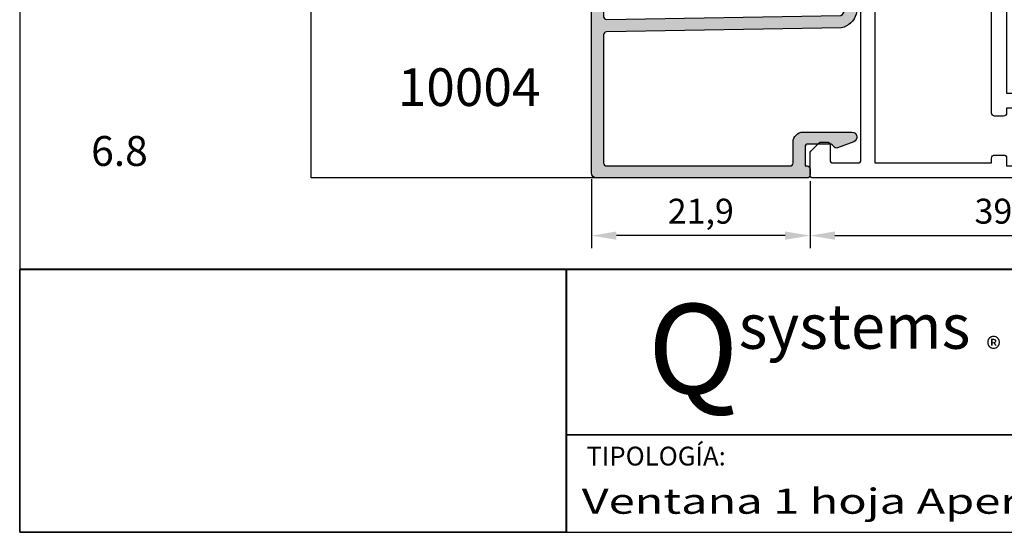
# Model space of a CAD drawing. Units: millimetres. Extents: x 3180 to 3390, y 126 to 423.
# Drawn here: x 3180 to 3279, y 126 to 177 of the extents above; entities that cross this region are included whole.
import ezdxf

# ---------------------------------------------------------------- set-up
doc = ezdxf.new("R2010")
doc.units = ezdxf.units.MM
doc.layers.add('CAJETIN', color=7, linetype='Continuous', lineweight=40)
for name, color, linetype in [('Capa1', 7, 'Continuous'), ('Catalogo', 7, 'Continuous'), ('DIBUJO', 7, 'Continuous'), ('Sombreado', 7, 'Continuous'), ('TEXTO_CAJETIN', 2, 'Continuous'), ('VENTANA_4_1', 4, 'Continuous')]:
    doc.layers.add(name, color=color, linetype=linetype)
doc.layers.add('Poliamida', color=7, linetype='Continuous', true_color=0xd40f7d)
doc.styles.add('SERIE', font='ariblk.ttf')
doc.styles.get("Standard").update_dxf_attribs({"font": 'ARIALUNI.TTF'})
doc.dimstyles.new('ISO-25', dxfattribs={"dimtxt": 2.5, "dimasz": 2.5, "dimexe": 1.25, "dimexo": 0.625, "dimtad": 1, "dimtxsty": 'Standard', "dimcen": 2.5, "dimadec": 0, "dimazin": 0, "dimtfac": 1, "dimtmove": 0, "dimatfit": 3, "dimfxl": 1, "dimarcsym": 0})
picture_1 = doc.add_image_def('image1.jpg', size_in_pixel=(1654, 796))

# ---------------------------------------------------------------- blocks, each defined once
blk = doc.blocks.new('*D106')
at = {"color": 0, "lineweight": -2, "transparency": 16777216}
for p, q in [((3259.647120279104, 160.7417900377421), (3259.647120279104, 154.0292852793173)), ((3299.247267571479, 160.7417805208926), (3299.247267571479, 154.0292852793173)), ((3262.147120279104, 155.2792852793173), (3296.747267571479, 155.2792852793173))]:
    blk.add_line(p, q, dxfattribs=at)
at = {"color": 0, "transparency": 16777216}
for points in [[(3262.147120279104, 155.6959519459839), (3262.147120279104, 154.8626186126506), (3259.647120279104, 155.2792852793173)], [(3296.747267571479, 155.6959519459839), (3296.747267571479, 154.8626186126506), (3299.247267571479, 155.2792852793173)]]:
    blk.add_solid(points, dxfattribs=at)
at = {"layer": 'DEFPOINTS', "color": 0, "transparency": 16777216}
for p in [(3259.647120279104, 161.3667900377421), (3299.247267571479, 161.3667805208926), (3299.247267571479, 155.2792852793173)]:
    blk.add_point(p, dxfattribs=at)
at = {"color": 0, "transparency": 16777216, "insert": (3279.447193925292, 157.4066727281576), "char_height": 2.5, "attachment_point": 5}
blk.add_mtext('39,6', dxfattribs=at)
blk = doc.blocks.new('10004')
at = {"layer": 'Sombreado'}
h = blk.add_hatch(color=256, dxfattribs=at)
edge = h.paths.add_edge_path()
edge.add_arc((131.5931363385304, 275.7992886492196), 0.4000000000000341, 180, 360)
edge.add_line((131.9931363385305, 275.7992886492196), (131.9932191425543, 276.3993507191294))
edge.add_arc((132.2932191396984, 276.3993093213999), 0.300000000000371, 89.999999999924, 179.9920936160376, ccw=False)
edge.add_line((132.2932191396987, 276.6993093214003), (133.3931564546431, 276.6993093214003))
edge.add_arc((133.393156454643, 276.3993093214004), 0.2999999999998977, -0.49592499695722836, 89.99999999997829, ccw=False)
edge.add_line((133.6931452169986, 276.3967126966111), (133.2864749807162, 252.906220414461))
edge.add_arc((132.5897004911552, 253.2992920500404), 0.8000000000000388, 225.6347634300506, 330.5713359711454, ccw=False)
edge.add_line((132.0303167189657, 252.7273744026374), (131.1092383202974, 253.6282668850934))
edge.add_arc((130.6897004911552, 253.1993286495411), 0.6000000000000345, 45.63476343004909, 225.6347634300472)
edge.add_line((130.270162662013, 252.7703904139889), (131.1912410606813, 251.8694979315328))
edge.add_arc((132.589700491155, 253.2992920500405), 2.000000000000024, 225.6347634300549, 346.6254661592231)
edge.add_line((134.5354580645987, 252.8366610249388), (134.9434673738835, 276.404502179476))
edge.add_arc((135.243422427558, 276.3993093214006), 0.2999999999997117, 90.00000000003803, 179.0081876302523, ccw=False)
edge.add_line((135.2434224275578, 276.6993093214003), (148.0897163133441, 276.6993093214003))
edge.add_arc((148.089716313344, 276.3993093214004), 0.2999999999998977, -1.0913936421275139e-11, 89.9999999999946, ccw=False)
edge.add_line((148.3897163133439, 276.3993093214003), (148.3897163133441, 271.4256811210424))
edge.add_line((148.3897163133441, 271.4256811210424), (148.3897163133443, 257.9992920500404))
edge.add_arc((148.0897163133442, 257.9992920500404), 0.3000000000000114, 270.00000000001086, 359.99999999998914, ccw=False)
edge.add_line((148.0897163133443, 257.6992920500404), (147.9947163133444, 257.6992920500404))
edge.add_line((147.9947163133444, 257.6992920500404), (145.9897163133443, 257.6992920500406))
edge.add_arc((145.9897163133443, 256.6992920500406), 0.9999999999999432, 90.00000000000325, 180.0000000000033)
edge.add_line((144.9897163133444, 256.6992920500406), (144.9897163133444, 251.7992920500405))
edge.add_arc((145.4897163133443, 251.7992920500403), 0.4999999999999432, 179.9999999999805, 339.3016867189959)
edge.add_line((145.9574435314942, 251.6225683974022), (146.5703526442343, 253.2447297210337))
edge.add_arc((146.2897163133443, 253.3507639126165), 0.3000000000000528, 339.3016867190182, 405.0000000000269)
edge.add_line((146.5018483477002, 253.5628959469726), (146.2775842789882, 253.7871600156844))
edge.add_arc((146.489716313344, 253.9992920500405), 0.2999999999999542, 180.0000000000109, 225.0000000000307, ccw=False)
edge.add_line((146.1897163133441, 253.9992920500404), (146.1897163133441, 256.1992920500405))
edge.add_arc((146.4897163133442, 256.1992920500404), 0.3000000000000966, 90.0000000000054, 179.9999999999674, ccw=False)
edge.add_line((146.4897163133442, 256.4992920500405), (148.3897163133443, 256.4992920500403))
edge.add_line((148.3897163133443, 256.4992920500403), (148.3897163133443, 256.2992920500405))
edge.add_arc((148.6897163133443, 256.2992920500405), 0.3000000000000398, 180, 270.0000000000054)
edge.add_line((148.6897163133443, 255.9992920500405), (149.2897163133442, 255.9992920500404))
edge.add_arc((149.2897163133443, 256.2992920500404), 0.2999999999999829, 269.9999999999837, 359.9999999999891)
edge.add_line((149.5897163133443, 256.2992920500403), (149.5897163133443, 277.3993093214003))
edge.add_arc((149.0897163133443, 277.3993093214003), 0.5, 0, 90)
edge.add_line((149.0897163133443, 277.8993093214003), (131.6931899773264, 277.8993093214003))
edge.add_arc((131.6931899773263, 277.3993093214003), 0.5000000000000568, 89.99999999999675, 179.9980792369781)
edge.add_line((131.1931899776073, 277.3993260832197), (131.1931363385304, 275.7992886492196))
at = {"layer": 'DIBUJO'}
blk.add_lwpolyline([(131.1931363385304, 275.7992886492196, 0.9999999999999998), (131.9931363385305, 275.7992886492196), (131.9932191425543, 276.3993507191294, -0.4141731459034011), (132.2932191396987, 276.6993093214003), (133.3931564546431, 276.6993093214003, -0.4167509849442621), (133.6931452169986, 276.3967126966111), (133.2864749807162, 252.906220414461, -0.4928014138810376), (132.0303167189657, 252.7273744026374), (131.1092383202974, 253.6282668850934, 0.9999999999999996), (130.270162662013, 252.7703904139889), (131.1912410606813, 251.8694979315328, 0.5831284007639262), (134.5354580645987, 252.8366610249388), (134.9434673738835, 276.404502179476, -0.4091525067119605), (135.2434224275578, 276.6993093214003), (148.0897163133441, 276.6993093214003, -0.4142135623731505), (148.3897163133439, 276.3993093214003), (148.3897163133441, 271.4256811210424), (148.3897163133443, 257.9992920500404, -0.414213562372984), (148.0897163133443, 257.6992920500404), (147.9947163133444, 257.6992920500404), (145.9897163133443, 257.6992920500406, 0.4142135623730951), (144.9897163133444, 256.6992920500406), (144.9897163133444, 251.7992920500405, 0.8339205569170786), (145.9574435314942, 251.6225683974022), (146.5703526442343, 253.2447297210337, 0.2947821952561828), (146.5018483477002, 253.5628959469726), (146.2775842789882, 253.7871600156844, -0.1989123673797479), (146.1897163133441, 253.9992920500404), (146.1897163133441, 256.1992920500405, -0.4142135623729009), (146.4897163133442, 256.4992920500405), (148.3897163133443, 256.4992920500403), (148.3897163133443, 256.2992920500405, 0.4142135623731228), (148.6897163133443, 255.9992920500405), (149.2897163133442, 255.9992920500404, 0.4142135623730951), (149.5897163133443, 256.2992920500403), (149.5897163133443, 277.3993093214003, 0.4142135623730951), (149.0897163133443, 277.8993093214003), (131.6931899773264, 277.8993093214003, 0.4142037435607154), (131.1931899776073, 277.3993260832197)], format="xyb", close=True, dxfattribs=at)
blk = doc.blocks.new('*D114')
at = {"color": 0, "lineweight": -2, "transparency": 16777216}
for p, q in [((3237.747103007744, 160.9427322439251), (3237.747103007744, 154.0292852793173)), ((3259.647120279104, 160.7427322439253), (3259.647120279104, 154.0292852793173)), ((3257.147120279104, 155.2792852793173), (3240.247103007744, 155.2792852793173))]:
    blk.add_line(p, q, dxfattribs=at)
at = {"color": 0, "transparency": 16777216}
for points in [[(3240.247103007744, 155.6959519459839), (3240.247103007744, 154.8626186126506), (3237.747103007744, 155.2792852793173)], [(3257.147120279104, 155.6959519459839), (3257.147120279104, 154.8626186126506), (3259.647120279104, 155.2792852793173)]]:
    blk.add_solid(points, dxfattribs=at)
at = {"layer": 'DEFPOINTS', "color": 0, "transparency": 16777216}
for p in [(3237.747103007744, 161.5677322439251), (3259.647120279104, 161.3677322439253), (3237.747103007744, 155.2792852793173)]:
    blk.add_point(p, dxfattribs=at)
at = {"color": 0, "transparency": 16777216, "insert": (3248.697111643424, 157.4066727281576), "char_height": 2.5, "attachment_point": 5}
blk.add_mtext('21,9', dxfattribs=at)
blk = doc.blocks.new('277400')
at = {"layer": 'Poliamida'}
blk.add_hatch(color=256, dxfattribs=at).paths.add_polyline_path([(4.618690636060248, 1.786788218175555, 0.2446984432290243), (4.209114613915794, 2), (0.7300559414507006, 2), (-4.209114613915792, 2, 0.2446984432290177), (-4.618690636060242, 1.786788218175563), (-6.410424501878977, -0.7720729309054648, -0.2446984432290181), (-6.656170115165579, -0.9000000000000905), (-7.113205080757266, -0.900000000000091, -0.1316524975873084), (-7.713205080756888, -0.73923048454163), (-8.299999999999955, -0.4004442799578101), (-9.293589838485463, 0.1732050807559125, 0.1316524975874022), (-9.393589838486722, 0.1999999999993634), (-9.599999999999161, 0.1999999999993634, 0.414213562373095), (-10, -0.2000000000014754), (-10, -0.7000000000004345, 0.4142135623768983), (-9.8999999999985, -0.8000000000006366), (-9.900000000000091, -1.174999999999664, 0.4142135623743371), (-9.700000000000149, -1.375000000000454), (-9.588193731460807, -1.375000000000455, 0.1095524006942401), (-9.503645298596071, -1.356250000000586, -0.5486632536553097), (-8.650000000000091, -1.899999999994634, -0.5486632536588371), (-9.503645298592193, -2.443750000002301, 0.1095524006922176), (-9.588193731466625, -2.425000000000637), (-9.700000000000255, -2.425000000000637, 0.4142135623727383), (-9.900000000000091, -2.625000000000229), (-9.900000000000546, -3.000000000000455, 0.414213562371711), (-10, -3.100000000000382), (-10, -3.600000000003298, 0.4142135623730951), (-9.600000000002844, -4.000000000000455), (-9.39358983848479, -4.000000000000455, 0.1316524975874209), (-9.293589838487126, -3.973205080757963), (-7.713205080756491, -3.060769515458787, -0.1316524975874212), (-7.113205080756527, -2.900000000000091), (-5.615036014059784, -2.900000000000091, 0.2446984432290495), (-5.369290400776645, -2.772072930907248), (-3.726849031825764, -0.4264235636489704, -0.2446984432290496), (-2.907696987536798, 0), (2.9076969875368, 0, -0.2446984432290563), (3.726849031825777, -0.4264235636489895), (5.369290400775535, -2.772072930905791, 0.244698443229057), (5.615036014062339, -2.900000000000546), (7.113205080757206, -2.900000000000546, -0.1316524975874328), (7.713205080757223, -3.060769515459271), (8.299999999999955, -3.399555720043281), (9.293589838487238, -3.973205080758028, 0.1316524975874011), (9.393589838484674, -4.000000000000455), (9.600000000002844, -4.000000000000455, 0.4142135623730951), (10, -3.600000000003298), (10, -3.100000000000382, 0.4142135623717109), (9.900000000000546, -3.000000000000455), (9.900000000000091, -2.625000000000229, 0.4142135623727391), (9.700000000000257, -2.425000000000637), (9.588193731466625, -2.425000000000637, 0.1095524006922193), (9.503645298592192, -2.4437500000023, -0.5486632536588344), (8.650000000000091, -1.899999999994634, -0.548663253655355), (9.503645298596147, -1.356250000000623, 0.109552400694275), (9.588193731460692, -1.375000000000455), (9.700000000000149, -1.375000000000455, 0.4142135623743378), (9.900000000000091, -1.174999999999664), (9.8999999999985, -0.8000000000006366, 0.4142135623768981), (10, -0.7000000000004345), (10, -0.2000000000014754, 0.414213562373095), (9.599999999999161, 0.1999999999993634), (9.393589838486722, 0.1999999999993634, 0.1316524975874022), (9.293589838485465, 0.1732050807559127), (8.299999999999955, -0.4004442799578101), (7.713205080755886, -0.739230484542138, -0.1316524975875387), (7.113205080755161, -0.9000000000005457), (6.656170115163244, -0.900000000000091, -0.2446984432287597), (6.410424501879998, -0.772072930907052)])
blk.add_lwpolyline([(7.713205080756779, -3.060769515459015, 0.1316524975873953), (7.11320508075687, -2.900000000000546), (5.615036014062298, -2.900000000000546, -0.2446984432290344), (5.369290400775526, -2.772072930905779), (3.726849031825623, -0.4264235636487683, 0.2446984432290353), (2.90769698753661, 0), (-2.90769698753661, 0, 0.2446984432290341), (-3.726849031825623, -0.4264235636487683), (-5.369290400778482, -2.772072930909872, -0.2446984432282405), (-5.615036014062071, -2.900000000000091), (-7.113205080756188, -2.900000000000091, 0.1316524975873968), (-7.713205080756097, -3.06076951545856), (-9.293589838486241, -3.973205080757452, -0.1316524975869828), (-9.393589838483422, -4.000000000000455), (-9.599999999999909, -4.000000000000455, -0.4142135623773925), (-10, -3.600000000000364), (-10, -3.100000000000364, -0.414213562371659), (-9.900000000000546, -3.000000000000455), (-9.900000000000091, -2.625, -0.4142135623727123), (-9.700000000000045, -2.425000000000637), (-9.588193731462752, -2.425000000000637, -0.1095524006937706), (-9.503645298587571, -2.443750000004457, 0.5486632536560727), (-8.650000000000091, -1.899999999994634, 0.5486632536560734), (-9.503645298597348, -1.356250000001182, -0.1095524006937673), (-9.588193731461843, -1.375000000000455), (-9.69999999999709, -1.375000000000455, -0.4142135623773925), (-9.900000000000091, -1.175000000000637), (-9.8999999999985, -0.8000000000006366, -0.4142135623773718), (-10, -0.7000000000002728), (-10, -0.2000000000002728, -0.4142135623716668), (-9.599999999999909, 0.1999999999993634), (-9.393589838487287, 0.1999999999993634, -0.1316524975869806), (-9.293589838486241, 0.173205080756361), (-8.299999999999955, -0.4004442799578101), (-7.713205080757689, -0.7392304845411672, 0.1316524975873955), (-7.11320508075778, -0.900000000000091), (-6.656170115165423, -0.900000000000091, 0.2446984432290329), (-6.410424501878879, -0.772072930905324), (-4.618690636060364, 1.786788218175388, -0.244698443229035), (-4.209114613915972, 2), (0.7300559414507006, 2), (4.209114613915972, 2, -0.2446984432290378), (4.618690636060364, 1.786788218175388), (6.410424501879106, -0.7720729309057788, 0.2446984432282422), (6.656170115161103, -0.900000000000091), (7.11320508075687, -0.9000000000005457, 0.1316524975873953), (7.713205080756779, -0.739230484541622), (8.299999999999955, -0.4004442799578101), (9.293589838486241, 0.173205080756361, -0.1316524975869806), (9.393589838487287, 0.1999999999993634), (9.599999999999909, 0.1999999999993634, -0.4142135623716668), (10, -0.2000000000002728), (10, -0.7000000000002728, -0.4142135623773718), (9.8999999999985, -0.8000000000006366), (9.900000000000091, -1.175000000000637, -0.4142135623773925), (9.69999999999709, -1.375000000000455), (9.588193731461615, -1.375000000000455, -0.1095524006937675), (9.503645298597348, -1.356250000001182, 0.5486632536560734), (8.650000000000091, -1.899999999994634, 0.5486632536560714), (9.503645298587571, -2.443750000004457, -0.1095524006937703), (9.588193731462752, -2.425000000000637), (9.700000000000045, -2.425000000000637, -0.4142135623727131), (9.900000000000091, -2.625), (9.900000000000546, -3.000000000000455, -0.4142135623716591), (10, -3.100000000000364), (10, -3.600000000000364, -0.4142135623773925), (9.599999999999909, -4.000000000000455), (9.393589838483194, -4.000000000000455, -0.1316524975869828), (9.293589838486241, -3.973205080757452), (8.299999999999955, -3.399555720043281)], format="xyb", close=True, dxfattribs=at)
blk = doc.blocks.new('51014')
at = {"layer": 'DIBUJO'}
for points in [[(-27.85154352709449, -20.72961750421984, 0.1378721067482037), (-27.95574545346315, -20.70032766367478), (-28.22952798884197, -20.70032766367478, 0.4142135623728483), (-28.49952798884331, -20.97032766367476), (-28.4995279888424, -24.94561998244682, -0.2444099324323317), (-28.53275792344974, -25.12710916826259, 0.7597901918210452), (-28.57947424175362, -25.62268485899846), (-28.35429247362461, -25.55343955770467, 0.06554346281519556), (-28.28308107538649, -25.52084679732831), (-26.4966657646917, -24.40053007517539, 0.267949192432159), (-26.40305853625321, -24.22378821034419), (-26.40938458735107, -24.05069869281754, -0.5773502691879866), (-26.11591079983808, -23.86665213337698), (-25.21644038814773, -24.3430357699394, -0.140540834702348), (-25.13700526575192, -24.41949630641068), (-23.95314986628617, -26.46232047639543, -0.5773502691897392), (-24.21222588883464, -26.91274207283584), (-26.5374583459359, -26.91652060925682, -0.3297505471406818), (-26.72894902554324, -26.77530593846825), (-26.74231778156971, -26.73183150678608, 0.4142135623788354), (-27.11724389499685, -26.53326058878872), (-27.97746330703356, -26.79778534517814, 0.2590329228600274), (-28.49936106612111, -27.19131800042498), (-28.49936106612111, -28.03910614110339, 0.3175309457724677), (-28.29967577455207, -28.32183738977357, -0.3175309457722367), (-28.09999048314856, -28.60456863891124), (-28.09999048314674, -35.00008184035607, -0.414213562373095), (-28.29999048314747, -35.20008184035498), (-32.10399048314756, -35.2000818403568, -0.414213562373095), (-32.30399048314828, -35.00008184035607), (-32.30399048314828, -33.90008184035571, -0.414213562373095), (-32.10399048314937, -33.70008184035498), (-29.79999048314747, -33.7000818403568, 0.414213562373095), (-29.59999048314856, -33.50008184035607), (-29.59999048314856, -30.90008184035571, 0.414213562373095), (-29.79999048314747, -30.70008184035498), (-33.00400407115083, -30.7000818403568, -0.414213562373095), (-33.20400407115156, -30.50008184035607), (-33.20400407115156, -28.20008184035498, 0.414213562373095), (-33.40400407115229, -28.00008184035607), (-47.10399048314756, -28.00008184035607, 0.414213562373095), (-47.30399048314828, -28.20008184035498), (-47.30399048314828, -30.50008184035607, -0.414213562373095), (-47.50399048314901, -30.70008184035498), (-49.59999048314674, -30.70008184035498, 0.414213562373095), (-49.79999048314747, -30.90008184035571), (-49.79999048314747, -33.50008184035607, 0.414213562373095), (-49.59999048314674, -33.70008184035498), (-47.50399048314901, -33.70008184035498, -0.414213562373095), (-47.3039904831501, -33.90008184035571), (-47.30399048314828, -35.00008184035607, -0.414213562373095), (-47.50399048314901, -35.20008184035498), (-51.39999048314783, -35.2000818403568, -0.414213562373095), (-51.59999048314856, -35.00008184035607), (-51.59999048314856, -33.97121041081948, -0.2679491924308579), (-51.44999048314892, -33.71140278968517, 0.2679491924305112), (-51.29999048314747, -33.45159516854903), (-51.29999048314929, -30.90008184035571, 0.414213562373095), (-51.49999048315001, -30.70008184035498), (-53.29999048314929, -30.70008184035498, 0.414213562373095), (-53.4999904831482, -30.90008184035571), (-53.4999904831482, -31.49838184035536, -0.414213562373095), (-53.69999048314892, -31.69838184035609), (-54.19999048314892, -31.69838184035609, -0.414213562373095), (-54.39999048314965, -31.49838184035536), (-54.39999048314783, -30.90008184035571, 0.414213562373095), (-54.59999048314856, -30.70008184035498), (-55.29999048314929, -30.70008184035498, 0.414213562373095), (-55.4999904831482, -30.90008184035571), (-55.4999904831482, -43.60004633065239, 0.4142135623732058), (-55.19999048314892, -43.90004633065394), (-54.69999048314892, -43.90004633065348, 0.4142135623723183), (-54.39999048314783, -43.60004633065466), (-54.39999048314783, -43.20004633065321, -0.414213562373095), (-54.09999048314856, -42.90004633065394), (-53.79999048314929, -42.90004633065394, -0.414213562373539), (-53.4999904831482, -43.20004633065321), (-53.4999904831482, -46.15004633065394, -0.999999999998863), (-54.29999048314747, -46.15004633065394), (-54.29999048314747, -45.5000463306543, 0.414213562373095), (-54.59999048314856, -45.20004633065321), (-55.4999904831482, -45.20004633065321, 0.4142135623730951), (-55.79999048314747, -45.5000463306543), (-55.79999048314838, -51.10004633065239, 0.4142135623732058), (-55.49999048314911, -51.40004633065394), (-54.59999048314947, -51.40004633065394, 0.414213562373095), (-54.29999048314838, -51.10004633065284), (-54.2999904831502, -50.45004633065321, -0.9999999999999999), (-53.49999048314911, -50.45004633065321), (-53.49999048314911, -52.20004633065321, -0.414213562373095), (-53.99999048314911, -52.70004633065321), (-55.99999048314911, -52.70004633065321, -0.414213562373095), (-56.99999048314911, -51.70004633065321), (-56.99999048314859, 41.19582380620017, -0.3989595459726812), (-56.81045767439738, 41.39554971315107), (-50.9999904831536, 41.70006339524144), (-46.69999048314796, 41.70006339524087, -0.4142135623709307), (-46.49999048314814, 41.50006339524015), (-46.49999048314814, 39.45005999442043, -1), (-47.29999048314832, 39.4500599944202), (-47.29999048314832, 40.20006339524076, 0.4142135623752594), (-47.49999048314814, 40.40006339524103), (-48.59999048314759, 40.40006339524149, 0.4142135623744267), (-48.79999048314741, 40.20006339524167), (-48.79999048314741, 34.40009735303607, 0.4142135623717634), (-48.59999048314759, 34.20009735303626), (-47.50465631744802, 34.20009735303626, 0.4142135623717631), (-47.30465631744821, 34.40009735303653), (-47.30465631744821, 35.15006001981698, -0.9999999999999999), (-46.50465631744802, 35.15006001981675), (-46.50465631744893, 33.10009735303635, -0.4142135623752594), (-46.70465631744875, 32.90009735303607), (-49.79999048314696, 32.90009735303619, -0.4142135623723176), (-50.09999048314759, 33.20009735303682), (-50.0999904831476, 40.0344158525433, 0.429633905968384), (-50.31045767439602, 40.23414175949421), (-55.31045767439375, 39.97210286307933, 0.3989595459717842), (-55.49999048314496, 39.77237695612774), (-55.49999048314496, 34.90006339524081, 0.4142135623759254), (-55.29999048314514, 34.70006339524076), (-53.0999904831485, 34.70006339524099, -0.4142135623733175), (-52.79999048314832, 34.40006339524081), (-52.79999048314468, 32.60006339524131, -0.4142135623733175), (-53.09999048314486, 32.30006339524112), (-53.69999048314477, 32.30006339524124, -0.4142135623725399), (-53.99999048314496, 32.60006339524142), (-53.99999048314496, 33.50006339524117), (-55.49999048314496, 33.50006339524072), (-55.49999048314496, 27.70006339524053), (-55.0006234794125, 13.40006339524106), (-51.20062347941277, 13.40006339524174), (-51.20062347941277, 14.20008272338199, -0.414213562373095), (-50.70062347941278, 14.70008272337596), (-39.90028818460613, 14.70008272337612), (-39.65344550430999, 14.32870589704919, 0.4142135623738874), (-39.27937993264166, 14.52889317959535), (-39.26615817750988, 14.57255953185228, -0.3297505471412648), (-39.0752787764666, 14.71459937794953), (-36.75005166890222, 14.72085678472175, -0.5773502691884419), (-36.48903400021189, 14.27155757858987), (-37.66406136386539, 12.22364281205623, -0.1405408347028834), (-37.74316573596732, 12.14684013878298), (-38.6405716559573, 11.66657874593807, -0.5773502691893936), (-38.93483707110752, 11.84935693240027), (-38.92925814852768, 12.02247214150376, 0.2679491924310443), (-39.02362733852604, 12.1988083430598), (-40.81486139552615, 13.31140430443171, 0.0655434628152329), (-40.8862128037006, 13.34368940656293), (-41.11169134322316, 13.41196215854567, 0.7785643674116624), (-41.13430113300254, 12.92671911416787, -0.2444099324318105), (-41.10028818460594, 12.74537504212924), (-41.10028818460594, 8.77008272335809, 0.4142135623726018), (-40.83028818460551, 8.500082723358108), (-40.55650564922669, 8.500082723357654, 0.1378721067477698), (-40.45230372285803, 8.529372563902715), (-38.91104335800244, 9.470161908635081, -0.5855240683205928), (-38.60028818460594, 9.295774238460243), (-38.60028818460594, 7.877868634824271, -0.2614125764229882), (-39.07927855276537, 7.024317837549123), (-40.52129781644615, 6.144105519693429, 0.2614125764230924), (-41.00028818460558, 5.290554722418737), (-41.00028818460558, 2.79965963975781, 0.414213562373095), (-40.00028818460558, 1.79965963975781), (-29.4995006459765, 1.79965963975781, -0.414213562373095), (-28.4995006459765, 0.7996596397578095), (-28.4995006459765, -17.42977609219417, 0.2614125764229757), (-28.02051027781707, -18.28332688946932), (-26.47851835700092, -19.22456277786716, -0.2614125764232187), (-25.99952798884149, -20.07811357514322), (-25.9995279888424, -21.49601917877737, -0.5855240683193259), (-26.3102831622389, -21.6704068489522)], [(-2.687867965644728, 19.71217815823297), (-3.512132034356, 18.88791408952125, 0.1989123673802151), (-3.600000000000364, 18.67578205516452), (-3.600000000000364, 18.10004612387706, 0.414213562373095), (-3.300000000000182, 17.80004612387688), (-1.800000000000182, 17.80004612387688, -0.4142135623732061), (-1.500000000000909, 17.50004612387715), (-1.500000000000909, 15.00008272337777, -0.414213562373428), (-1.800000000000182, 14.70008272337805), (-19.30000000000018, 14.70008272337759, -0.414213562373095), (-19.60000000000036, 15.00008272337777), (-19.60000000000036, 17.50008272337777, -0.4142135623729841), (-19.30000000000018, 17.8000827233775), (-18, 17.80008272337795, 0.414213562373095), (-17.70000000000073, 18.10008272337723), (-17.70000000000073, 18.67581865466559, 0.1989123673798528), (-17.78786796564418, 18.88795068902141), (-18.61213203435636, 19.71221475773359, 0.1989123673796405), (-18.82426406871218, 19.8000827233775), (-20.60000000000036, 19.80008272337795, 0.414213562373095), (-21.10000000000036, 19.30008272337795), (-21.10000000000036, 15.00008272335765, -0.2560796077130169), (-21.65290458664913, 14.59358235336731), (-22.51407258407198, 14.33051579146976, -0.4142135623731318), (-22.8886292037032, 14.52978279498734), (-22.90195827655134, 14.57341650840795, 0.3297505471404548), (-23.09318631848419, 14.71498663096463), (-25.41842178282604, 14.71552723795415, 0.5773502691889908), (-25.67833401995176, 14.26558765424147), (-24.49827522419673, 12.22056798810556, 0.1405408347023141), (-24.41898226486501, 12.14396003220008), (-23.52039829112437, 11.66590644437994, 0.5773502691887293), (-23.22658314202545, 11.84940755652747), (-23.23258766712115, 12.02250852613298, -0.26794919243189), (-23.13865230081774, 12.19907620991921), (-21.35015907519846, 13.31607271937293, -0.06554346281524835), (-21.27888725851244, 13.34853314780935), (-21.05357725518843, 13.4173600528043, -0.7706812302378742), (-21.06688530029624, 12.92680218999064, 0.2444099324323489), (-21.10045229511343, 12.74537504212958), (-21.10045229511343, 8.770082723357973, -0.4142135623726018), (-21.37045229511386, 8.500082723357991), (-21.64423483049268, 8.500082723357536, -0.1378721067479404), (-21.74843675686134, 8.529372563902598), (-23.28969712171693, 9.470161908634964, 0.5855240683193181), (-23.60045229511343, 9.295774238460126), (-23.60045229511343, 7.877868634824154, 0.261412576422991), (-23.121461926954, 7.024317837549006), (-21.57899036815979, 6.082789176879487, -0.2614125764229875), (-21.10000000000036, 5.22923837960434), (-21.10000000000036, 1.099672336336834, 0.414213562373095), (-20.10000000000127, 0.09967233633683392), (-8.49966475648398, 0.09967233632637473), (-8.49966475648398, -17.4298428853615, -0.261412576422991), (-8.97865512464341, -18.28339368263664), (-10.5205376206859, -19.22456277786682, 0.2614125764230726), (-10.99952798884533, -20.07811357514242), (-10.99952798884442, -21.49601917877703, 0.5855240683193178), (-10.68877281544792, -21.67040684895187), (-9.14751245059233, -20.72961750422041, -0.1378721067479405), (-9.04331052422367, -20.70032766367535), (-8.769527988844857, -20.70032766367535, -0.4142135623735884), (-8.49952798884442, -20.97032766367488), (-8.49952798884442, -24.94561998244649, 0.2444099324318507), (-8.466341908885624, -25.12711719239547, -0.773366081709523), (-8.46320667904547, -25.61614181609002), (-8.688371708688464, -25.54684210559191, -0.06554346281527228), (-8.759575229377333, -25.5142321391811), (-10.54571978303466, -24.39348379380533, -0.2679491924314584), (-10.63928430216947, -24.21671931558944), (-10.63291642721015, -24.043631331695, 0.5773502691881607), (-10.92634573453233, -23.85951386483316), (-11.82593122971502, -24.33568014623859, 0.1405408347023032), (-11.90538482513966, -24.41212148637396), (-13.08973380267707, -26.45465953882871, 0.5773502691893216), (-12.8307666241717, -26.90514372329585), (-10.50553514796866, -26.90948411124964, 0.329750547140548), (-10.31401035190447, -26.76831571494768), (-10.30058971516792, -26.72471007724513, -0.4142135623731079), (-9.925615631508663, -26.52622975937001), (-9.699527988844238, -26.90032766367517), (-6.799137837196213, -26.90032766367608, -0.4142135623732948), (-6.299137837197122, -27.40032766367608), (-6.299137837197122, -27.60004612387661, 0.414213562373095), (-5.299137837197122, -28.60004612387661), (-5.099137837196395, -28.60004612387661, 0.414213562373428), (-4.799137837196213, -28.30004612387597), (-4.799137837197122, -24.72431019258806, 0.1989123673798743), (-4.887005802840577, -24.51217815823225), (-6.053553390593152, -23.34563057047967, -0.198912367379341), (-6.199999999999818, -22.99207717988634), (-6.199999999999818, -17.10004612387643, -0.414213562373095), (-5.699999999999818, -16.60004612387643), (-2, -16.60004612387597, -0.414213562373095), (-1.5, -17.10004612387597), (-1.5, -18.80004612387643, 0.414213562373095), (-0.5, -19.80004612387643), (-0.3000000000001819, -19.80004612387643, 0.414213562372984), (0, -19.5000461238767), (0, 19.5000461238767, 0.4142135623723183), (-0.3000000000001819, 19.80004612387791), (-2.475735931288, 19.80004612387688, 0.1989123673796754)], [(-54.99995293897467, 11.90006339524106), (-50.00062347941271, 11.90006339524195, 0.4142135623730425), (-49.70062347941277, 12.20006339524195), (-49.70062347941277, 12.90008272337589, -0.414213562373095), (-49.40062347941277, 13.20008272337589), (-43.10028818460594, 13.20008272337589, -0.414213562373095), (-42.80028818460576, 12.90008272337571), (-42.80028818460576, 2.79965963975781, 0.414213562373095), (-40.30028818460576, 0.2996596397578095), (-30.29950064597577, 0.2996596397578095), (-30.29950064597668, -26.50008184035607), (-47.9997806774725, -26.50008184035607, 0.414213562373095), (-48.9997806774725, -27.50008184035607), (-48.99978067747159, -29.20008184035498), (-55.29995293897517, -29.20008184035498), (-55.29995293897517, 0.2996596397578095), (-52.29995293897517, 0.2996596397578095), (-52.29995293897517, 1.79965963975781), (-55.29995293897517, 1.79965963975781), (-55.29995293897461, 11.60006339524107, -0.4142135623730259)], [(-1.499999999999091, 13.30004612387688), (-1.499999999999091, 1.599672336324556), (-1.499999999999091, 1.599672336324556), (-1.999999999999091, 1.599672336324556, 0.414213562373317), (-2.299999999998363, 1.299672336324374), (-2.299999999998363, 0.3996723363247377, 0.4142135623733171), (-1.999999999999091, 0.09967233632455574), (-1.199999999998909, 0.09967233632455574), (-1.199999999998909, -15.10032766367435), (-6.99966475648398, -15.10032766367481), (-6.99966475648398, 0.09967233632501049), (-6.499999999999091, 0.09967233632455574, 0.414213562373095), (-6.199999999998909, 0.3996723363247376), (-6.199999999998909, 1.299672336324374, 0.414213562373095), (-6.499999999999091, 1.599672336324556), (-19.49999999999727, 1.599672336300454), (-19.49999999999727, 13.30004612387688)]]:
    blk.add_lwpolyline(points, format="xyb", close=True, dxfattribs=at)
blk.add_blockref('277400', (-31.10028818460614, 12.59008272335814))
at = {"xscale": -1, "rotation": 180}
blk.add_blockref('277400', (-18.49950064597488, -24.79046832449399), dxfattribs=at)

msp = doc.modelspace()

# ---------------------------------------------------------------- linework, layer by layer
for p, q in [((3209.647083679604, 161.0677322439254), (3209.647083679604, 218.0667805208953)), ((3238.247103007744, 161.0677322439254), (3209.647083679604, 161.0677322439254))]:
    msp.add_line(p, q)
at = {"layer": 'CAJETIN', "color": 1}
for p, q in [((3390.286279836292, 151.8833023544964), (3180.436279836291, 151.8833023544964)), ((3235.231969172819, 125.5077441099133), (3235.231969172819, 151.8833023544964)), ((3364.55577881771, 135.2839489561677), (3235.231969172819, 135.2707381116083))]:
    msp.add_line(p, q, dxfattribs=at)
at = {"layer": 'Catalogo', "color": 7}
msp.add_lwpolyline([(3180.436279836291, 125.5124627463487), (3390.286279836291, 125.5124627463487), (3390.286279836291, 422.562462746349), (3180.436279836291, 422.562462746349)], close=True, dxfattribs=at)
at = {"layer": 'DIBUJO', "color": 1}
msp.add_line((3180.436279836291, 151.8833023544964), (3390.286279836292, 151.8833023544964), dxfattribs=at)

# ---------------------------------------------------------------- block references
at = {"xscale": -1, "rotation": 90}
for name, p in [('51014', (3279.447166402982, 161.066790037742)), ('10004', (3515.646412329145, 310.6574485572695))]:
    msp.add_blockref(name, p, dxfattribs=at)

# ---------------------------------------------------------------- texts
at = {"insert": (3190.436279836291, 163.3833023544967), "char_height": 3, "width": 10, "attachment_point": 5}
msp.add_mtext('6.8', dxfattribs=at)
at = {"layer": 'Capa1', "color": 252, "true_color": 0x8a8d8f, "insert": (3243.381640923282, 143.9260667629373), "char_height": 9.600000000000001, "width": 33.13628859967767, "attachment_point": 4}
msp.add_mtext('{\\fCentury Gothic|b0|i0|c0|p34;\\H0.9375x;\\C232;\\c8196052;Q\\H0.5x;\\C252;\\c9407882;systems}', dxfattribs=at)
at = {"layer": 'Capa1', "color": 252, "insert": (3278.767929522959, 143.9260667629373), "char_height": 9.600000000000001, "width": 2.25, "attachment_point": 6}
msp.add_mtext('\\pt0.93363;{\\H0.23438x;®}', dxfattribs=at)
at = {"layer": 'TEXTO_CAJETIN', "color": 1, "style": 'SERIE'}
for s, height, p in [('10004', 3.778434935007027, (3218.324692648528, 168.2861641232037)), ('TIPOLOGÍA:', 1.889217467503513, (3237.23441942833, 132.2127733283107))]:
    msp.add_text(s, height=height, dxfattribs=at).set_placement(p)
at = {"layer": 'VENTANA_4_1', "color": 0, "width": 1.36370167001278}
msp.add_text('Ventana 1 hoja Apertura Exterior: Nudo Lateral e Inferior', height=2.530692946037378, dxfattribs=at).set_placement((3236.758584120347, 127.3696523199302))

# ---------------------------------------------------------------- dimensions: what is measured, and where the dimension line sits
at = {"color": 2}
dim = msp.add_linear_dim(base=(3237.747103007744, 155.2792852793173), p1=(3259.647120279104, 161.3677322439253), p2=(3237.747103007744, 161.5677322439251), dimstyle='ISO-25', dxfattribs=at)
dim.commit()
dim.dimension.update_dxf_attribs({"geometry": '*D114', "text_midpoint": (3248.697111643424, 157.4066727281576)})
dim = msp.add_linear_dim(base=(3299.247267571479, 155.2792852793173), p1=(3259.647120279104, 161.3667900377421), p2=(3299.247267571479, 161.3667805208926), dimstyle='ISO-25', dxfattribs=at)
dim.commit()
dim.dimension.update_dxf_attribs({"geometry": '*D106', "text_midpoint": (3279.447193925292, 155.2792852793173), "dimtype": 160})

# ---------------------------------------------------------------- referenced raster images: frames only (the image files are external)
at = {"layer": 'DIBUJO', "color": 3}
image = msp.add_image(picture_1, insert=(3180.436279836291, 125.5124627463487), size_in_units=(54.795689336528085, 26.370839608147733), dxfattribs=at)
image.dxf.flags = 7

doc.saveas('drawing.dxf')
